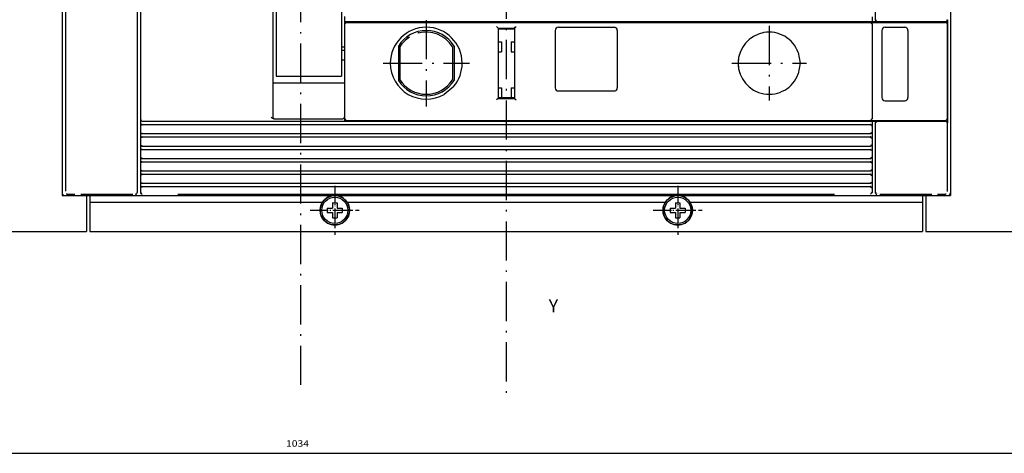
# Model space of a CAD drawing. Extents: x -1635 to 1370, y -120 to 1275.
# Drawn here: x -1061 to -760, y 688 to 821 of the extents above; entities that cross this region are included whole.
import ezdxf
from ezdxf.enums import TextEntityAlignment as Align

# ---------------------------------------------------------------- set-up
doc = ezdxf.new("R2010")
doc.units = 0
doc.linetypes.add('DASHDOT', pattern=[18.5, 12, -3, 0.5, -3])
doc.layers.get('0').update_dxf_attribs({"linetype": 'CONTINUOUS'})
doc.styles.get("Standard").update_dxf_attribs({"font": 'isocp.shx'})

# ---------------------------------------------------------------- blocks, each defined once
blk = doc.blocks.new('BLOCK3')
at = {"color": 7, "width": 0.999}
blk.add_text('Y', height=4, rotation=90.000003, dxfattribs=at).set_placement((183.722137, -113.033447), (183.722137, -110.10305), align=Align.FIT)
blk = doc.blocks.new('BLOCK6')
at = {"color": 7}
blk.add_line((226.853439, -706), (226.853439, 328), dxfattribs=at)
blk.add_text('1034', height=2, rotation=90.000003, dxfattribs=at).set_placement((224.853439, -193.450012), (224.853439, -186.383331), align=Align.FIT)

msp = doc.modelspace()

# ---------------------------------------------------------------- linework, layer by layer
at = {"color": 7, "linetype": 'DASHDOT'}
for p, q in [((-912.109571, 1240.136654), (-912.109571, 704.935192)), ((-975.109571, 1239.068111), (-975.109571, 706.271664)), ((-936.609556, 820.717106), (-936.609556, 794.317104)), ((-831.609521, 818.917713), (-831.609521, 796.117588)), ((-949.809553, 807.517101), (-923.409559, 807.517101)), ((-843.009588, 807.517651), (-820.209459, 807.517651))]:
    msp.add_line(p, q, dxfattribs=at)
at = {"color": 7}
for p, q in [((-1048.109571, 1127.017712), (-1048.109571, 767.017712)), ((-1048.109541, 1126.217876), (-1048.109541, 767.817623)), ((-776.109571, 1127.017712), (-776.109571, 767.017712)), ((-776.109553, 1126.217876), (-776.109553, 767.817623)), ((-799.109553, 1027.244183), (-799.109553, 820.767712)), ((-1047.109541, 975.909657), (-1047.109541, 768.365017)), ((-1025.109556, 976.01762), (-1025.109556, 768.259136)), ((-1024.109556, 976.01762), (-1024.109556, 790.267712)), ((-983.609556, 976.01762), (-983.609556, 791.017727)), ((-982.609556, 848.018909), (-982.609556, 820.445759)), ((-962.609556, 848.018909), (-962.609556, 820.445759)), ((-961.120298, 820.267712), (-800.585086, 820.267712)), ((-776.994169, 820.767712), (-776.994169, 789.267712)), ((-961.609556, 819.517712), (-961.609556, 791.017727)), ((-961.109556, 820.017712), (-800.609553, 820.017712)), ((-914.609556, 818.267712), (-914.609556, 796.767712)), ((-909.609556, 818.267712), (-909.609556, 796.767712)), ((-800.609553, 820.017712), (-780.111159, 820.017712)), ((-800.109553, 819.517712), (-800.109553, 790.517712)), ((-797.109549, 817.517712), (-797.109549, 797.017712)), ((-789.109549, 817.517712), (-789.109549, 797.017712)), ((-777.111159, 819.517712), (-777.111159, 790.517712)), ((-982.609556, 803.550426), (-962.609556, 803.550426)), ((-983.109556, 801.517727), (-962.109556, 801.517727)), ((-983.259641, 790.517727), (-962.109556, 790.517727)), ((-961.109556, 790.017712), (-800.609553, 790.017712)), ((-800.609553, 790.017712), (-780.111159, 790.017712)), ((-1023.609556, 789.767712), (-961.609556, 789.767712)), ((-1023.609556, 788.767712), (-800.609553, 788.767712)), ((-961.609556, 789.767712), (-800.585086, 789.767712)), ((-799.109553, 789.267712), (-799.109553, 768.259136)), ((-777.109554, 789.267712), (-777.109554, 768.243862)), ((-1023.609556, 785.967709), (-800.609553, 785.967709)), ((-1023.609556, 784.967709), (-800.609553, 784.967709)), ((-1023.609556, 782.167721), (-800.609553, 782.167721)), ((-1023.609556, 781.167721), (-800.609553, 781.167721)), ((-1023.609556, 778.367718), (-800.609553, 778.367718)), ((-1023.609556, 777.367718), (-800.609553, 777.367718)), ((-1023.609556, 774.567715), (-800.609553, 774.567715)), ((-1023.609556, 773.567715), (-800.609553, 773.567715)), ((-1023.609556, 770.767712), (-800.609553, 770.767712)), ((-1023.609556, 769.767712), (-800.609553, 769.767712)), ((-1039.609571, 767.017712), (-784.609571, 767.017712)), ((-1039.609556, 767.017727), (-784.609553, 767.017727)), ((-1039.609556, 765.017727), (-968.351133, 765.017727)), ((-960.867963, 765.017727), (-863.351141, 765.017727)), ((-855.867971, 765.017727), (-784.609553, 765.017727)), ((-1482.109571, 756.017712), (-1040.609571, 756.017712)), ((-1039.609571, 756.017712), (-784.609571, 756.017712)), ((-1039.609556, 756.017727), (-784.609553, 756.017727)), ((-783.609571, 756.017712), (-468.109571, 756.017712))]:
    msp.add_line(p, q, dxfattribs=at)
at = {"color": 7, "ltscale": 0.422383}
for p, q in [((-982.609556, 820.445759), (-982.609556, 803.550426)), ((-962.609556, 820.445759), (-962.609556, 803.550426))]:
    msp.add_line(p, q, dxfattribs=at)
at = {"color": 7, "ltscale": 0.0375}
for p, q in [((-961.609556, 821.767712), (-961.609556, 820.267712)), ((-800.109553, 820.267712), (-798.609553, 820.267712)), ((-800.109553, 789.767712), (-800.109553, 788.267712)), ((-800.109553, 789.767712), (-798.609553, 789.767712))]:
    msp.add_line(p, q, dxfattribs=at)
at = {"color": 7, "ltscale": 0.0075}
for p, q in [((-961.609556, 820.267712), (-961.609556, 819.967716)), ((-1025.109556, 768.259136), (-1025.109556, 767.959148)), ((-799.109553, 768.259136), (-799.109553, 767.959148))]:
    msp.add_line(p, q, dxfattribs=at)
at = {"color": 7, "ltscale": 0.012231}
msp.add_line((-961.609556, 820.267712), (-961.120298, 820.267712), dxfattribs=at)
at = {"color": 7, "ltscale": 0.00625}
for p, q in [((-950.109556, 820.267712), (-950.109556, 820.017712)), ((-939.109556, 820.267712), (-939.109556, 820.017712)), ((-862.109556, 820.267712), (-862.109556, 820.017712)), ((-850.609556, 820.267712), (-850.609556, 820.017712)), ((-780.109553, 820.267712), (-780.109553, 820.017712)), ((-779.994723, 820.267712), (-779.994723, 820.017712)), ((-950.109556, 790.017712), (-950.109556, 789.767712)), ((-939.109556, 790.017712), (-939.109556, 789.767712)), ((-862.109556, 790.017712), (-862.109556, 789.767712)), ((-850.609556, 790.017712), (-850.609556, 789.767712)), ((-780.109553, 790.017712), (-780.109553, 789.767712)), ((-779.994723, 790.017712), (-779.994723, 789.767712))]:
    msp.add_line(p, q, dxfattribs=at)
at = {"color": 7, "ltscale": 0.011888}
for p, q in [((-800.585086, 820.267712), (-800.109553, 820.267712)), ((-800.585086, 789.767712), (-800.109553, 789.767712))]:
    msp.add_line(p, q, dxfattribs=at)
at = {"color": 7, "ltscale": 0.03625}
msp.add_line((-800.109553, 821.717716), (-800.109553, 820.267712), dxfattribs=at)
at = {"color": 7, "ltscale": 0.009051}
msp.add_line((-798.937543, 820.767712), (-798.859552, 820.414158), dxfattribs=at)
at = {"color": 7, "ltscale": 0.007243}
for p, q in [((-798.859552, 820.414158), (-798.609553, 820.267712)), ((-798.609553, 789.767712), (-798.859552, 789.621273))]:
    msp.add_line(p, q, dxfattribs=at)
at = {"color": 7, "ltscale": 0.463928}
for p, q in [((-798.609553, 820.267712), (-780.052416, 820.267712)), ((-798.609553, 789.767712), (-780.052416, 789.767712))]:
    msp.add_line(p, q, dxfattribs=at)
at = {"color": 7, "ltscale": 0.062488}
for p, q in [((-780.052416, 820.267712), (-777.552878, 820.267712)), ((-780.052416, 789.767712), (-777.552878, 789.767712))]:
    msp.add_line(p, q, dxfattribs=at)
at = {"color": 7, "ltscale": 0.001465}
for p, q in [((-777.552878, 820.267712), (-777.494261, 820.267712)), ((-777.552878, 789.767712), (-777.494261, 789.767712))]:
    msp.add_line(p, q, dxfattribs=at)
at = {"color": 7, "ltscale": 0.00147}
for p, q in [((-777.05297, 820.767712), (-776.994169, 820.767712)), ((-777.05297, 789.267712), (-776.994169, 789.267712))]:
    msp.add_line(p, q, dxfattribs=at)
at = {"color": 7, "ltscale": 0.01125}
msp.add_line((-961.609556, 819.967716), (-961.609556, 819.517712), dxfattribs=at)
at = {"color": 7, "ltscale": 0.009373}
msp.add_line((-961.362226, 819.871273), (-961.486951, 819.517712), dxfattribs=at)
at = {"color": 7, "ltscale": 0.007301}
for p, q in [((-961.109556, 820.017712), (-961.362226, 819.871273)), ((-961.362226, 790.164158), (-961.109556, 790.017712))]:
    msp.add_line(p, q, dxfattribs=at)
at = {"color": 7, "ltscale": 0.009521}
msp.add_line((-939.109556, 817.063709), (-939.109556, 816.682865), dxfattribs=at)
at = {"color": 7, "ltscale": 0.125}
for p, q in [((-914.609556, 818.267712), (-909.609556, 818.267712)), ((-914.609556, 818.017727), (-909.609556, 818.017727)), ((-914.609556, 797.017727), (-909.609556, 797.017727)), ((-914.609556, 796.767712), (-909.609556, 796.767712))]:
    msp.add_line(p, q, dxfattribs=at)
at = {"color": 7, "ltscale": 0.4375}
for p, q in [((-897.109556, 817.517712), (-897.109556, 800.017712)), ((-878.109556, 817.517712), (-878.109556, 800.017712))]:
    msp.add_line(p, q, dxfattribs=at)
at = {"color": 7, "ltscale": 0.425}
for p, q in [((-896.109556, 818.517712), (-879.109556, 818.517712)), ((-896.109556, 799.017712), (-879.109556, 799.017712))]:
    msp.add_line(p, q, dxfattribs=at)
at = {"color": 7, "ltscale": 0.007374}
for p, q in [((-800.609553, 820.017712), (-800.353513, 819.871273)), ((-800.353513, 790.164158), (-800.609553, 790.017712)), ((-1023.865598, 789.914158), (-1023.609556, 789.767712))]:
    msp.add_line(p, q, dxfattribs=at)
at = {"color": 7, "ltscale": 0.009121}
msp.add_line((-800.353513, 819.871273), (-800.263516, 819.517712), dxfattribs=at)
at = {"color": 7, "ltscale": 0.15}
for p, q in [((-796.109549, 818.517712), (-790.109549, 818.517712)), ((-796.109549, 796.017712), (-790.109549, 796.017712))]:
    msp.add_line(p, q, dxfattribs=at)
at = {"color": 7, "ltscale": 0.062499}
msp.add_line((-780.111159, 820.017712), (-777.611183, 820.017712), dxfattribs=at)
at = {"color": 7, "ltscale": 0.018584}
msp.add_line((-942.476392, 815.517712), (-941.73303, 815.517712), dxfattribs=at)
at = {"color": 7, "ltscale": 0.025}
for p, q in [((-962.609556, 812.518894), (-961.609556, 812.518894)), ((-962.609556, 811.518871), (-961.609556, 811.518871)), ((-914.609556, 814.017727), (-913.609556, 814.017727)), ((-910.609556, 814.017727), (-909.609556, 814.017727)), ((-962.609556, 808.518833), (-961.609556, 808.518833)), ((-914.609556, 811.017727), (-913.609556, 811.017727)), ((-910.609556, 811.017727), (-909.609556, 811.017727)), ((-914.609556, 800.017727), (-913.609556, 800.017727)), ((-910.609556, 800.017727), (-909.609556, 800.017727))]:
    msp.add_line(p, q, dxfattribs=at)
at = {"color": 7, "ltscale": 0.263384}
msp.add_line((-945.109556, 812.785236), (-945.109556, 802.249889), dxfattribs=at)
at = {"color": 7, "ltscale": 0.252228}
for p, q in [((-944.659559, 812.562267), (-944.659559, 802.473164)), ((-928.559553, 812.562267), (-928.559553, 802.473164))]:
    msp.add_line(p, q, dxfattribs=at)
at = {"color": 7, "ltscale": 0.263399}
msp.add_line((-928.109556, 812.785542), (-928.109556, 802.249584), dxfattribs=at)
at = {"color": 7, "ltscale": 0.075}
for p, q in [((-913.609556, 814.017727), (-913.609556, 811.017727)), ((-910.609556, 814.017727), (-910.609556, 811.017727)), ((-913.609556, 800.017727), (-913.609556, 797.017727)), ((-910.609556, 800.017727), (-910.609556, 797.017727))]:
    msp.add_line(p, q, dxfattribs=at)
at = {"color": 7, "ltscale": 0.082565}
msp.add_line((-822.694925, 810.763447), (-822.109563, 807.513119), dxfattribs=at)
at = {"color": 7, "ltscale": 0.08227}
msp.add_line((-822.109563, 807.513119), (-822.699247, 804.27557), dxfattribs=at)
at = {"color": 7, "ltscale": 0.0125}
for p, q in [((-983.609556, 801.517727), (-983.109556, 801.517727)), ((-962.109556, 801.517727), (-961.609556, 801.517727)), ((-961.609556, 790.267712), (-961.609556, 789.767712))]:
    msp.add_line(p, q, dxfattribs=at)
at = {"color": 7, "ltscale": 0.095053}
msp.add_line((-928.195005, 800.432438), (-931.109556, 797.990826), dxfattribs=at)
at = {"color": 7, "ltscale": 0.017689}
for p, q in [((-914.609556, 796.767712), (-915.110181, 796.267696)), ((-909.609556, 796.767712), (-909.10893, 796.267696))]:
    msp.add_line(p, q, dxfattribs=at)
at = {"color": 7, "ltscale": 0.05}
for p, q in [((-1024.109556, 790.267712), (-1024.109556, 788.267712)), ((-1024.109556, 786.467709), (-1024.109556, 784.467709)), ((-800.109553, 786.467709), (-800.109553, 784.467709)), ((-1024.109556, 782.667721), (-1024.109556, 780.667721)), ((-800.109553, 782.667721), (-800.109553, 780.667721)), ((-1024.109556, 778.867718), (-1024.109556, 776.867718)), ((-800.109553, 778.867718), (-800.109553, 776.867718)), ((-1024.109556, 775.067715), (-1024.109556, 773.067715)), ((-800.109553, 775.067715), (-800.109553, 773.067715)), ((-1024.109556, 771.267712), (-1024.109556, 769.267712)), ((-800.109553, 771.267712), (-800.109553, 769.267712)), ((-1039.609556, 767.017727), (-1039.609556, 765.017727)), ((-784.609553, 767.017727), (-784.609553, 765.017727))]:
    msp.add_line(p, q, dxfattribs=at)
at = {"color": 7, "ltscale": 0.009345}
for p, q in [((-1023.986967, 790.267712), (-1023.865598, 789.914158)), ((-800.232148, 790.517712), (-800.353513, 790.164158))]:
    msp.add_line(p, q, dxfattribs=at)
at = {"color": 7, "ltscale": 0.004484}
for p, q in [((-983.609556, 791.017727), (-983.463117, 790.914188)), ((-983.463117, 790.914188), (-983.359556, 790.767727))]:
    msp.add_line(p, q, dxfattribs=at)
at = {"color": 7, "ltscale": 0.011154}
msp.add_line((-961.609556, 791.137257), (-961.859556, 790.767727), dxfattribs=at)
at = {"color": 7, "ltscale": 0.01875}
msp.add_line((-961.609556, 791.017727), (-961.609556, 790.267712), dxfattribs=at)
at = {"color": 7, "ltscale": 0.009081}
msp.add_line((-961.44557, 790.517712), (-961.362226, 790.164158), dxfattribs=at)
at = {"color": 7, "ltscale": 0.0625}
msp.add_line((-780.111159, 790.017712), (-777.611159, 790.017712), dxfattribs=at)
at = {"color": 7, "ltscale": 0.007079}
for p, q in [((-1023.969175, 788.513638), (-1024.109556, 788.267712)), ((-800.249938, 788.513638), (-800.109553, 788.267712)), ((-1024.109556, 786.467709), (-1023.969175, 786.221798)), ((-1023.969175, 784.713634), (-1024.109556, 784.467709)), ((-800.109553, 786.467709), (-800.249938, 786.221798)), ((-800.249938, 784.713634), (-800.109553, 784.467709)), ((-1024.109556, 782.667721), (-1023.969175, 782.421795)), ((-1023.969175, 780.913631), (-1024.109556, 780.667721)), ((-800.109553, 782.667721), (-800.249938, 782.421795)), ((-800.249938, 780.913631), (-800.109553, 780.667721)), ((-1024.109556, 778.867718), (-1023.969175, 778.621792)), ((-800.109553, 778.867718), (-800.249938, 778.621792)), ((-1023.969175, 777.113644), (-1024.109556, 776.867718)), ((-1024.109556, 775.067715), (-1023.969175, 774.821789)), ((-800.249938, 777.113644), (-800.109553, 776.867718)), ((-800.109553, 775.067715), (-800.249938, 774.821789)), ((-1023.969175, 773.313641), (-1024.109556, 773.067715)), ((-800.249938, 773.313641), (-800.109553, 773.067715)), ((-1024.109556, 771.267712), (-1023.969175, 771.021786)), ((-1023.969175, 769.513638), (-1024.109556, 769.267712)), ((-800.109553, 771.267712), (-800.249938, 771.021786)), ((-800.249938, 769.513638), (-800.109553, 769.267712))]:
    msp.add_line(p, q, dxfattribs=at)
at = {"color": 7, "ltscale": 0.045}
for p, q in [((-1024.109556, 788.267712), (-1024.109556, 786.467709)), ((-800.109553, 788.267712), (-800.109553, 786.467709)), ((-1024.109556, 784.467709), (-1024.109556, 782.667721)), ((-800.109553, 784.467709), (-800.109553, 782.667721)), ((-1024.109556, 780.667721), (-1024.109556, 778.867718)), ((-800.109553, 780.667721), (-800.109553, 778.867718)), ((-1024.109556, 776.867718), (-1024.109556, 775.067715)), ((-800.109553, 776.867718), (-800.109553, 775.067715)), ((-1024.109556, 773.067715), (-1024.109556, 771.267712)), ((-800.109553, 773.067715), (-800.109553, 771.267712))]:
    msp.add_line(p, q, dxfattribs=at)
at = {"color": 7, "ltscale": 0.008776}
for p, q in [((-1023.627988, 788.596149), (-1023.969175, 788.513638)), ((-1023.627988, 784.796154), (-1023.969175, 784.713634)), ((-1023.627988, 780.996151), (-1023.969175, 780.913631)), ((-1023.627988, 777.196148), (-1023.969175, 777.113644)), ((-1023.627988, 773.396145), (-1023.969175, 773.313641)), ((-1023.627988, 769.596157), (-1023.969175, 769.513638))]:
    msp.add_line(p, q, dxfattribs=at)
at = {"color": 7, "ltscale": 0.000306}
for p, q in [((-1023.621793, 789.767712), (-1023.609556, 789.767712)), ((-1023.621793, 788.767712), (-1023.609556, 788.767712)), ((-800.609553, 788.767712), (-800.59732, 788.767712)), ((-1023.621793, 785.967709), (-1023.609556, 785.967709)), ((-1023.621793, 784.967709), (-1023.609556, 784.967709)), ((-800.609553, 784.967709), (-800.59732, 784.967709)), ((-1023.621793, 782.167721), (-1023.609556, 782.167721)), ((-1023.621793, 781.167721), (-1023.609556, 781.167721)), ((-800.609553, 781.167721), (-800.59732, 781.167721)), ((-1023.621793, 778.367718), (-1023.609556, 778.367718)), ((-1023.621793, 777.367718), (-1023.609556, 777.367718)), ((-800.609553, 777.367718), (-800.59732, 777.367718)), ((-1023.621793, 774.567715), (-1023.609556, 774.567715)), ((-1023.621793, 773.567715), (-1023.609556, 773.567715)), ((-800.609553, 773.567715), (-800.59732, 773.567715)), ((-1023.621793, 770.767712), (-1023.609556, 770.767712)), ((-1023.621793, 769.767712), (-1023.609556, 769.767712)), ((-800.609553, 769.767712), (-800.59732, 769.767712))]:
    msp.add_line(p, q, dxfattribs=at)
at = {"color": 7, "ltscale": 0.009193}
for p, q in [((-800.593487, 788.644718), (-800.249938, 788.513638)), ((-1023.969175, 786.221798), (-1023.625623, 786.09071)), ((-800.593487, 784.844723), (-800.249938, 784.713634)), ((-1023.969175, 782.421795), (-1023.625623, 782.290707)), ((-800.593487, 781.04472), (-800.249938, 780.913631)), ((-1023.969175, 778.621792), (-1023.625623, 778.490704)), ((-800.593487, 777.244717), (-800.249938, 777.113644)), ((-1023.969175, 774.821789), (-1023.625623, 774.690716)), ((-800.593487, 773.444714), (-800.249938, 773.313641)), ((-1023.969175, 771.021786), (-1023.625623, 770.890713)), ((-800.593487, 769.644726), (-800.249938, 769.513638))]:
    msp.add_line(p, q, dxfattribs=at)
at = {"color": 7, "ltscale": 0.009395}
msp.add_line((-798.859552, 789.621273), (-798.986944, 789.267712), dxfattribs=at)
at = {"color": 7, "ltscale": 0.000153}
for p, q in [((-800.609553, 785.967709), (-800.603437, 785.967709)), ((-800.609553, 782.167721), (-800.603437, 782.167721)), ((-800.609553, 778.367718), (-800.603437, 778.367718)), ((-800.609553, 774.567715), (-800.603437, 774.567715)), ((-800.609553, 770.767712), (-800.603437, 770.767712))]:
    msp.add_line(p, q, dxfattribs=at)
at = {"color": 7, "ltscale": 0.008775}
for p, q in [((-800.249938, 786.221798), (-800.591114, 786.139278)), ((-800.249938, 782.421795), (-800.591114, 782.339275)), ((-800.249938, 778.621792), (-800.591114, 778.539272)), ((-800.249938, 774.821789), (-800.591114, 774.739285)), ((-800.249938, 771.021786), (-800.591114, 770.939281))]:
    msp.add_line(p, q, dxfattribs=at)
at = {"color": 7, "ltscale": 0.032376}
for p, q in [((-1024.109556, 769.267712), (-1024.109556, 767.972683)), ((-800.109553, 769.267712), (-800.109553, 767.972683))]:
    msp.add_line(p, q, dxfattribs=at)
at = {"color": 7, "linetype": 'DASHDOT', "ltscale": 0.374999}
for p, q in [((-964.609586, 770.017605), (-964.609586, 755.017651)), ((-859.609556, 770.017605), (-859.609556, 755.017651)), ((-972.109571, 762.51762), (-957.109602, 762.51762)), ((-972.109571, 762.51762), (-957.109602, 762.51762)), ((-867.109533, 762.51762), (-852.109571, 762.51762)), ((-867.109533, 762.51762), (-852.109571, 762.51762))]:
    msp.add_line(p, q, dxfattribs=at)
at = {"color": 7, "ltscale": 0.2125}
for p, q in [((-1048.109571, 767.017712), (-1039.609571, 767.017712)), ((-784.609571, 767.017712), (-776.109571, 767.017712))]:
    msp.add_line(p, q, dxfattribs=at)
at = {"color": 7, "ltscale": 0.1925}
for p, q in [((-1047.309553, 767.017727), (-1039.609556, 767.017727)), ((-784.609553, 767.017727), (-776.909568, 767.017727))]:
    msp.add_line(p, q, dxfattribs=at)
at = {"color": 7, "ltscale": 0.39804}
msp.add_line((-1042.409711, 767.466), (-1026.488126, 767.466), dxfattribs=at)
at = {"color": 7, "ltscale": 0.275}
for p, q in [((-1040.609571, 767.017696), (-1040.609571, 756.017712)), ((-1039.609571, 767.017712), (-1039.609571, 756.017712)), ((-784.609571, 767.017712), (-784.609571, 756.017712)), ((-783.609571, 767.017712), (-783.609571, 756.017712))]:
    msp.add_line(p, q, dxfattribs=at)
at = {"color": 7, "ltscale": 0.000151}
for p, q in [((-1025.609556, 767.459164), (-1025.609556, 767.453106)), ((-798.609553, 767.459164), (-798.609553, 767.453106))]:
    msp.add_line(p, q, dxfattribs=at)
at = {"color": 7, "ltscale": 0.003428}
for p, q in [((-1025.255994, 767.799007), (-1025.359556, 767.709164)), ((-798.963113, 767.799007), (-798.859553, 767.709164))]:
    msp.add_line(p, q, dxfattribs=at)
at = {"color": 7, "ltscale": 0.005425}
msp.add_line((-1025.109556, 767.959148), (-1025.255994, 767.799007), dxfattribs=at)
at = {"color": 7, "ltscale": 9.8e-05}
for p, q in [((-1025.109556, 767.959148), (-1025.109556, 767.955242)), ((-799.109553, 767.959148), (-799.109553, 767.955242))]:
    msp.add_line(p, q, dxfattribs=at)
at = {"color": 7, "ltscale": 0.000436}
for p, q in [((-1024.109556, 767.972683), (-1024.109556, 767.955242)), ((-800.109553, 767.972683), (-800.109553, 767.955242))]:
    msp.add_line(p, q, dxfattribs=at)
at = {"color": 7, "ltscale": 0.009326}
msp.add_line((-1023.986967, 767.972683), (-1023.864866, 767.620174), dxfattribs=at)
at = {"color": 7, "ltscale": 0.007371}
for p, q in [((-1023.864866, 767.620174), (-1023.609556, 767.472698)), ((-800.354247, 767.620174), (-800.609554, 767.472698))]:
    msp.add_line(p, q, dxfattribs=at)
at = {"color": 7, "ltscale": 0.00049}
for p, q in [((-1023.609556, 767.472698), (-1023.609556, 767.453106)), ((-800.609553, 767.472698), (-800.609553, 767.453106))]:
    msp.add_line(p, q, dxfattribs=at)
at = {"color": 7, "linetype": 'DASHDOT', "ltscale": 0.275}
for p, q in [((-964.609556, 768.01762), (-964.609556, 757.01762)), ((-859.609556, 768.01762), (-859.609556, 757.01762)), ((-970.109556, 762.51762), (-959.109556, 762.51762)), ((-865.109556, 762.51762), (-854.109556, 762.51762))]:
    msp.add_line(p, q, dxfattribs=at)
at = {"color": 7, "ltscale": 0.0091}
msp.add_line((-800.263516, 767.972683), (-800.354247, 767.620174), dxfattribs=at)
at = {"color": 7, "ltscale": 0.0066}
msp.add_line((-799.109553, 768.018658), (-798.963113, 767.799007), dxfattribs=at)
at = {"color": 7, "ltscale": 0.398038}
msp.add_line((-797.731079, 767.466), (-781.809564, 767.466), dxfattribs=at)
at = {"color": 7, "ltscale": 0.225}
for p, q in [((-1039.609556, 765.017727), (-1039.609556, 756.017727)), ((-784.609553, 765.017727), (-784.609553, 756.017727))]:
    msp.add_line(p, q, dxfattribs=at)
at = {"color": 7, "ltscale": 0.04}
for p, q in [((-966.909574, 763.217602), (-965.309568, 763.217602)), ((-966.909574, 763.217602), (-965.309568, 763.217602)), ((-965.309568, 764.817608), (-965.309568, 763.217602)), ((-965.309568, 764.817608), (-965.309568, 763.217602)), ((-963.909574, 764.817608), (-963.909574, 763.217602)), ((-963.909574, 764.817608), (-963.909574, 763.217602)), ((-963.909574, 763.217602), (-962.309568, 763.217602)), ((-963.909574, 763.217602), (-962.309568, 763.217602)), ((-861.909574, 763.217602), (-860.309568, 763.217602)), ((-861.909574, 763.217602), (-860.309568, 763.217602)), ((-860.309568, 764.817608), (-860.309568, 763.217602)), ((-860.309568, 764.817608), (-860.309568, 763.217602)), ((-858.909574, 764.817608), (-858.909574, 763.217602)), ((-858.909574, 764.817608), (-858.909574, 763.217602)), ((-858.909574, 763.217602), (-857.309568, 763.217602)), ((-858.909574, 763.217602), (-857.309568, 763.217602)), ((-966.909574, 761.817608), (-965.309568, 761.817608)), ((-966.909574, 761.817608), (-965.309568, 761.817608)), ((-965.309568, 761.817608), (-965.309568, 760.217602)), ((-965.309568, 761.817608), (-965.309568, 760.217602)), ((-963.909574, 761.817608), (-963.909574, 760.217602)), ((-963.909574, 761.817608), (-962.309568, 761.817608)), ((-963.909574, 761.817608), (-963.909574, 760.217602)), ((-963.909574, 761.817608), (-962.309568, 761.817608)), ((-861.909574, 761.817608), (-860.309568, 761.817608)), ((-861.909574, 761.817608), (-860.309568, 761.817608)), ((-860.309568, 761.817608), (-860.309568, 760.217602)), ((-860.309568, 761.817608), (-860.309568, 760.217602)), ((-858.909574, 761.817608), (-857.309568, 761.817608)), ((-858.909574, 761.817608), (-858.909574, 760.217602)), ((-858.909574, 761.817608), (-857.309568, 761.817608)), ((-858.909574, 761.817608), (-858.909574, 760.217602))]:
    msp.add_line(p, q, dxfattribs=at)
at = {"color": 7, "ltscale": 0.035}
for p, q in [((-966.909574, 763.217602), (-966.909574, 761.817608)), ((-966.909574, 763.217602), (-966.909574, 761.817608)), ((-965.309568, 764.817608), (-963.909574, 764.817608)), ((-965.309568, 764.817608), (-963.909574, 764.817608)), ((-962.309568, 763.217602), (-962.309568, 761.817608)), ((-962.309568, 763.217602), (-962.309568, 761.817608)), ((-861.909574, 763.217602), (-861.909574, 761.817608)), ((-861.909574, 763.217602), (-861.909574, 761.817608)), ((-860.309568, 764.817608), (-858.909574, 764.817608)), ((-860.309568, 764.817608), (-858.909574, 764.817608)), ((-857.309568, 763.217602), (-857.309568, 761.817608)), ((-857.309568, 763.217602), (-857.309568, 761.817608)), ((-965.309568, 760.217602), (-963.909574, 760.217602)), ((-965.309568, 760.217602), (-963.909574, 760.217602)), ((-860.309568, 760.217602), (-858.909574, 760.217602)), ((-860.309568, 760.217602), (-858.909574, 760.217602))]:
    msp.add_line(p, q, dxfattribs=at)
at = {"color": 7}
for points in [[(-777.552878, 820.267712), (-777.521251, 820.268711), (-777.48975, 820.271709), (-777.458502, 820.276699), (-777.427633, 820.283657), (-777.397264, 820.292553), (-777.36752, 820.303349), (-777.338518, 820.316006), (-777.310375, 820.330479), (-777.283203, 820.346699), (-777.257111, 820.364605), (-777.232205, 820.384129), (-777.208583, 820.405193), (-777.186341, 820.427708), (-777.165567, 820.45158), (-777.146346, 820.476727), (-777.128752, 820.503033), (-777.112858, 820.530399), (-777.098729, 820.55872), (-777.086418, 820.587879), (-777.075977, 820.617756), (-777.067446, 820.648243), (-777.060861, 820.679195), (-777.056247, 820.710514), (-777.053625, 820.742054), (-777.052966, 820.767712)], [(-777.494261, 820.267712), (-777.462622, 820.268719), (-777.431109, 820.271717), (-777.39985, 820.276707), (-777.36897, 820.283665), (-777.33859, 820.292553), (-777.308836, 820.303356), (-777.279823, 820.316013), (-777.25167, 820.330486), (-777.22449, 820.346706), (-777.19839, 820.364613), (-777.173476, 820.384136), (-777.149847, 820.405193), (-777.127597, 820.4277), (-777.106818, 820.45158), (-777.087591, 820.476719), (-777.069993, 820.503025), (-777.054094, 820.530384), (-777.039959, 820.558704), (-777.027644, 820.587856), (-777.017198, 820.617733), (-777.008664, 820.648205), (-777.002075, 820.679157), (-776.997457, 820.710468), (-776.994831, 820.742001), (-776.994169, 820.767712)], [(-983.259641, 790.517727), (-983.333799, 790.521519), (-983.40788, 790.533123), (-983.482481, 790.552723), (-983.558179, 790.580692), (-983.635664, 790.617619), (-983.715711, 790.664356), (-983.799345, 790.722111), (-983.888105, 790.792637), (-983.984693, 790.878887), (-984.095304, 790.987118), (-984.125349, 791.017727)], [(-777.05297, 789.267712), (-777.053973, 789.299351), (-777.056973, 789.33086), (-777.061962, 789.362118), (-777.068918, 789.392994), (-777.077813, 789.423374), (-777.088611, 789.453121), (-777.10127, 789.482128), (-777.115739, 789.510281), (-777.13196, 789.537457), (-777.149867, 789.563557), (-777.169388, 789.588467), (-777.190447, 789.612095), (-777.212958, 789.634335), (-777.23683, 789.655109), (-777.261969, 789.674335), (-777.288274, 789.691929), (-777.315638, 789.707821), (-777.343954, 789.721958), (-777.373106, 789.734264), (-777.402978, 789.744709), (-777.43345, 789.753239), (-777.464402, 789.759823), (-777.495707, 789.764431), (-777.527241, 789.767056), (-777.552878, 789.767712)], [(-776.994169, 789.267712), (-776.99517, 789.299343), (-776.998171, 789.330853), (-777.00316, 789.362103), (-777.010115, 789.392971), (-777.01901, 789.423344), (-777.02981, 789.453091), (-777.042469, 789.482098), (-777.056939, 789.510242), (-777.07316, 789.537418), (-777.091069, 789.563511), (-777.110592, 789.588421), (-777.131654, 789.612049), (-777.154168, 789.634296), (-777.178045, 789.655071), (-777.203188, 789.674297), (-777.229498, 789.691891), (-777.256869, 789.70779), (-777.285191, 789.721928), (-777.314351, 789.734241), (-777.344231, 789.744686), (-777.374713, 789.753216), (-777.405675, 789.759808), (-777.43699, 789.764423), (-777.468536, 789.767056), (-777.494261, 789.767712)], [(-1048.109541, 767.817623), (-1048.108564, 767.777615), (-1048.105543, 767.737713), (-1048.100568, 767.698009), (-1048.09358, 767.658611), (-1048.084638, 767.619595), (-1048.073774, 767.581081), (-1048.060987, 767.543163), (-1048.046339, 767.505932), (-1048.029829, 767.469479), (-1048.011488, 767.43391), (-1047.991437, 767.399288), (-1047.969648, 767.365719), (-1047.946241, 767.333279), (-1047.921217, 767.302044), (-1047.894666, 767.272106), (-1047.866621, 767.243526), (-1047.837232, 767.216396), (-1047.806501, 767.190762), (-1047.774519, 767.166698), (-1047.741376, 767.144268), (-1047.707166, 767.123516), (-1047.671949, 767.104504), (-1047.635816, 767.087276), (-1047.598859, 767.071865), (-1047.561201, 767.058331), (-1047.522901, 767.046703), (-1047.484083, 767.036999), (-1047.444807, 767.029247), (-1047.405195, 767.023464), (-1047.365369, 767.01968), (-1047.309553, 767.017727)], [(-1046.832166, 767.590359), (-1046.719739, 767.545635), (-1046.626905, 767.511074), (-1046.565565, 767.490337), (-1046.517316, 767.476376), (-1046.473463, 767.468304)], [(-1046.473463, 767.468304), (-1046.399854, 767.464611), (-1046.319746, 767.462734)], [(-1046.319746, 767.462734), (-1045.973981, 767.462749), (-1044.644514, 767.465054), (-1044.1667, 767.466)], [(-1025.609556, 767.459164), (-1025.577924, 767.460171), (-1025.546415, 767.463161), (-1025.515165, 767.468151), (-1025.484281, 767.475109), (-1025.453901, 767.484005), (-1025.424161, 767.494808), (-1025.395155, 767.507458), (-1025.367002, 767.521938), (-1025.339826, 767.538158), (-1025.313734, 767.556057), (-1025.288816, 767.575588), (-1025.265195, 767.596645), (-1025.255994, 767.605602)], [(-1024.109556, 767.972683), (-1024.108564, 767.941051), (-1024.105558, 767.909542), (-1024.100568, 767.878292), (-1024.09361, 767.847408), (-1024.084714, 767.817043), (-1024.073927, 767.787289), (-1024.061262, 767.758282), (-1024.046796, 767.730145), (-1024.038251, 767.715328)], [(-1012.641492, 767.481197), (-981.895475, 767.490322), (-956.763563, 767.495846)], [(-956.763563, 767.495846), (-934.43762, 767.498638), (-912.109556, 767.499569)], [(-912.109556, 767.499569), (-889.781477, 767.498638), (-867.455541, 767.495846)], [(-867.455541, 767.495846), (-842.323629, 767.490322), (-811.577613, 767.481197)], [(-800.201554, 767.683666), (-800.184085, 767.710049), (-800.168322, 767.737499), (-800.154326, 767.765881), (-800.142154, 767.795086), (-800.131855, 767.825024), (-800.12347, 767.855541), (-800.117033, 767.886517), (-800.112568, 767.917858), (-800.109553, 767.972683)], [(-799.109553, 767.959148), (-799.108552, 767.927517), (-799.10555, 767.896008), (-799.100563, 767.864758), (-799.093607, 767.833889), (-799.086804, 767.810055)], [(-798.963101, 767.605602), (-798.940024, 767.58395), (-798.915623, 767.563793), (-798.889995, 767.545223), (-798.863245, 767.528301), (-798.835476, 767.513119), (-798.806804, 767.499722), (-798.77734, 767.488155), (-798.747205, 767.478497), (-798.716518, 767.470745), (-798.685402, 767.464962), (-798.653983, 767.461147), (-798.622385, 767.459332), (-798.609553, 767.459164)], [(-780.052416, 767.466), (-778.479322, 767.46307), (-777.899368, 767.462734)], [(-777.899368, 767.462734), (-777.819246, 767.464611), (-777.745649, 767.468304)], [(-777.745649, 767.468304), (-777.708195, 767.474789), (-777.633606, 767.496807), (-777.500222, 767.545315), (-777.386941, 767.590359)], [(-776.909568, 767.017727), (-776.869554, 767.018734), (-776.82964, 767.021725), (-776.789926, 767.02673), (-776.750512, 767.033703), (-776.711497, 767.042629), (-776.672978, 767.053509), (-776.635051, 767.066296), (-776.597812, 767.080959), (-776.561354, 767.097469), (-776.525768, 767.11578), (-776.491142, 767.135845), (-776.457564, 767.157619), (-776.425118, 767.181057), (-776.393883, 767.206066), (-776.363941, 767.232616), (-776.335363, 767.260632), (-776.308223, 767.290051), (-776.282589, 767.320766), (-776.258523, 767.352749), (-776.236085, 767.385876), (-776.215334, 767.420101), (-776.196321, 767.455303), (-776.179092, 767.491421), (-776.163692, 767.528362), (-776.150158, 767.566021), (-776.138524, 767.604305), (-776.128819, 767.643124), (-776.121069, 767.682384), (-776.115292, 767.721981), (-776.111502, 767.761822), (-776.109553, 767.817623)]]:
    msp.add_lwpolyline(points, dxfattribs=at)
for centre, radius in [((-964.609586, 762.51762), 4.49998), ((-964.60951, 762.517574), 4.000061), ((-964.60951, 762.517574), 4.000061), ((-859.609556, 762.51762), 4.49998), ((-859.609624, 762.517574), 4.000061), ((-859.609624, 762.517574), 4.000061)]:
    msp.add_circle(centre, radius, dxfattribs=at)
for centre, radius, start, end in [((-801.809557, 819.967716), 0.3, 449.999445, 168.690574), ((-798.609553, 820.767712), 0.5, 180.000001, 224.280826), ((-798.609553, 820.767712), 0.5, 253.087068, 270.00001), ((-961.109556, 819.517719), 0.5, 148.619599, 180.000574), ((-936.609556, 807.517101), 11, 360.000003, 180.000001), ((-936.609556, 807.517101), 10, 391.791316, 148.21017), ((-833.975404, 899.533621), 114.481277, 224.869451, 225.223585), ((-991.55879, 900.850439), 116.342316, 314.779399, 315.127863), ((-896.109464, 817.517628), 1.000104, 90.005128, 179.994864), ((-879.10964, 817.517628), 1.000104, 360.005132, 449.994869), ((-800.609553, 819.517712), 0.5, 360.000003, 395.137399), ((-796.109459, 817.517628), 1.000104, 90.005128, 179.994864), ((-790.109641, 817.51762), 1.000105, 360.005221, 449.994773), ((-777.611159, 819.517712), 0.5, 360.000003, 90.002696), ((-936.609556, 807.517712), 9.5, 122.63689, 147.926579), ((-936.609556, 807.517712), 9.5, 392.073418, 105.257528), ((-831.60956, 807.517857), 9.499985, 380.005251, 179.911727), ((-831.609663, 807.517559), 9.500053, 159.998912, 179.999072), ((-936.609556, 807.517101), 11, 180.000001, 300.000008), ((-936.609556, 807.517101), 11, 320.000035, 360.000003), ((-831.60956, 807.517574), 9.499985, 180.130785, 340.006161), ((-831.609521, 807.517651), 9.499987, 179.999618, 199.999559), ((-936.609556, 807.517101), 10, 211.78535, 328.213164), ((-936.609556, 807.517712), 9.5, 212.073421, 327.92659), ((-896.109464, 800.017803), 1.000104, 180.005137, 269.994874), ((-879.10964, 800.017803), 1.000104, 270.005137, 359.994866), ((-796.109459, 797.017803), 1.000105, 180.005219, 269.994764), ((-790.109639, 797.017803), 1.000104, 270.00513, 359.994873), ((-1023.609541, 790.267788), 0.500059, 180.007951, 211.962637), ((-983.109556, 791.017727), 0.5, 180.000001, 270.00001), ((-962.109495, 791.017666), 0.499912, 269.993562, 360.007106), ((-961.109556, 790.517712), 0.5, 180.000001, 216.932199), ((-801.809557, 790.067715), 0.3, 191.309401, 270.000561), ((-800.609548, 790.517712), 0.5, 329.21451, 360.000563), ((-777.611154, 790.517712), 0.5, 269.999436, 360.000563), ((-1023.609541, 788.267643), 0.500059, 91.403254, 129.577794), ((-1023.609556, 788.267712), 0.5, 449.999991, 128.250197), ((-1023.609541, 790.267788), 0.500059, 266.726683, 268.596734), ((-800.609548, 788.267719), 0.5, 418.720047, 90.000565), ((-800.60957, 788.267643), 0.500059, 416.728146, 448.596743), ((-798.609553, 789.267712), 0.5, 140.681281, 180.000001), ((-798.609553, 789.267712), 0.5, 90.000005, 106.912919), ((-1023.609541, 784.467648), 0.500059, 91.403254, 129.577794), ((-1023.609556, 784.467709), 0.5, 449.999991, 128.250197), ((-1023.609541, 786.467785), 0.500059, 236.728137, 268.596734), ((-1023.609556, 786.467709), 0.5, 238.720039, 270.000561), ((-800.609553, 786.467709), 0.5, 270, 308.250199), ((-800.609548, 784.467724), 0.5, 418.720047, 90.000565), ((-800.60957, 786.467785), 0.500059, 270.702683, 308.917844), ((-800.60957, 784.467648), 0.500059, 416.728146, 448.596743), ((-1023.609541, 780.667645), 0.500059, 91.403254, 129.577794), ((-1023.609556, 780.667721), 0.5, 449.999991, 128.250197), ((-1023.609541, 782.667782), 0.500059, 236.728137, 268.596734), ((-1023.609556, 782.667706), 0.5, 238.720039, 270.000561), ((-800.609553, 782.667721), 0.5, 270, 308.250199), ((-800.609548, 780.667721), 0.5, 418.720047, 90.000565), ((-800.60957, 782.667782), 0.500059, 270.702683, 308.917844), ((-800.60957, 780.667645), 0.500059, 416.728146, 448.596743), ((-1023.609541, 778.867779), 0.500059, 236.728137, 268.596734), ((-1023.609556, 778.867718), 0.5, 238.720039, 270.000561), ((-800.609553, 778.867718), 0.5, 270, 308.250199), ((-800.60957, 778.867779), 0.500059, 270.702683, 308.917844), ((-1023.609541, 776.867641), 0.500059, 91.403254, 129.577794), ((-1023.609556, 776.867718), 0.5, 449.999991, 128.250197), ((-800.609548, 776.867718), 0.5, 418.720047, 90.000565), ((-800.60957, 776.867641), 0.500059, 416.728146, 448.596743), ((-1023.609541, 773.067638), 0.500059, 91.403254, 129.577794), ((-1023.609556, 773.067715), 0.5, 449.999991, 128.250197), ((-1023.609541, 775.067791), 0.500059, 236.728137, 268.596734), ((-1023.609556, 775.067715), 0.5, 238.720039, 270.000561), ((-800.609553, 775.067715), 0.5, 270, 308.250199), ((-800.609548, 773.067715), 0.5, 418.720047, 90.000565), ((-800.60957, 775.067791), 0.500059, 270.702683, 308.917844), ((-800.60957, 773.067638), 0.500059, 416.728146, 448.596743), ((-1023.609541, 769.267651), 0.500059, 91.403254, 129.577794), ((-1023.609556, 769.267712), 0.5, 449.999991, 128.250197), ((-1023.609541, 771.267788), 0.500059, 236.728137, 268.596734), ((-1023.609556, 771.267712), 0.5, 238.720039, 270.000561), ((-800.609553, 771.267712), 0.5, 270, 308.250199), ((-800.609548, 769.267727), 0.5, 418.720047, 90.000565), ((-800.60957, 771.267788), 0.500059, 270.702683, 308.917844), ((-800.60957, 769.267651), 0.500059, 416.728146, 448.596743), ((-1025.61479, 767.958279), 0.505251, 270.593579, 323.287686), ((-1025.61479, 767.958279), 0.505251, 354.196035, 359.656888), ((-1023.604322, 767.958279), 0.505251, 180.343122, 213.144204), ((-1023.604322, 767.958279), 0.505251, 263.643672, 269.406412), ((-964.609556, 762.51762), 4.5, 90.10672, 146.249386), ((-964.609556, 762.51762), 4.5, 90.046805, 102.998715), ((-964.609556, 762.51762), 4.5, 393.750624, 90.10672), ((-859.609556, 762.51762), 4.5, 90.21353, 146.249386), ((-859.609556, 762.51762), 4.5, 90.096174, 108.013795), ((-859.609556, 762.51762), 4.5, 393.750624, 90.21353), ((-800.614787, 767.958279), 0.505251, 270.593583, 276.356354), ((-800.614787, 767.958279), 0.505251, 323.26086, 359.656888), ((-798.60432, 767.958279), 0.505251, 180.343122, 199.215181), ((-798.60432, 767.958279), 0.505251, 216.712322, 269.406412), ((-964.609556, 762.51762), 4.5, 146.249386, 180.000001), ((-964.609556, 762.51762), 4.5, 360.000003, 393.750624), ((-859.609556, 762.51762), 4.5, 146.249386, 180.000001), ((-859.609556, 762.51762), 4.5, 360.000003, 393.750624), ((-964.609556, 762.51762), 4.5, 180.000001, 360.000003), ((-859.609556, 762.51762), 4.5, 180.000001, 360.000003)]:
    msp.add_arc(centre, radius, start, end, dxfattribs=at)

# ---------------------------------------------------------------- block references
at = {"rotation": 270}
for name in ['BLOCK6', 'BLOCK3']:
    msp.add_blockref(name, (-786.109571, 915.017696), dxfattribs=at)

doc.saveas('drawing.dxf')
